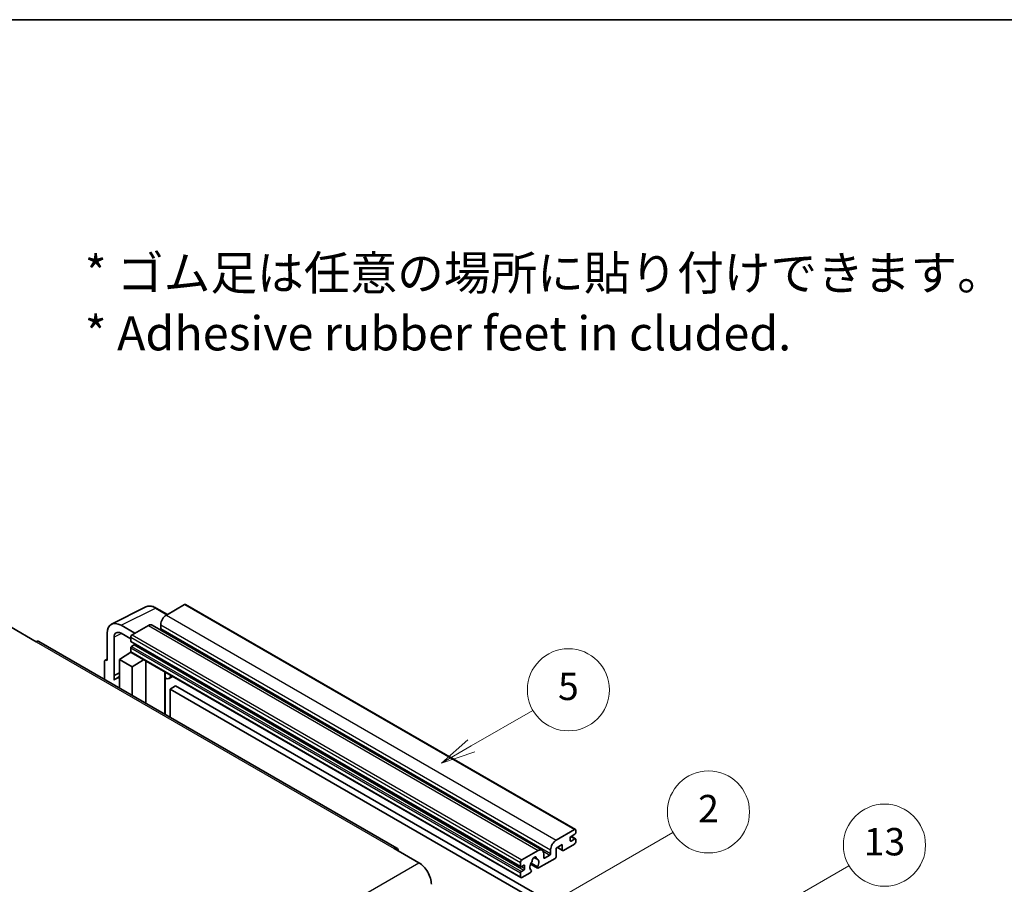
# Model space of a CAD drawing. Units: millimetres. Extents: x 5 to 8677, y 5 to 1129.
# Drawn here: x 358 to 646, y 876 to 1129 of the extents above; entities that cross this region are included whole.
import ezdxf

# ---------------------------------------------------------------- set-up
doc = ezdxf.new("R2010")
doc.units = ezdxf.units.MM
for name, color, linetype, lineweight in [('Border (ISO)', 7, 'Continuous', 35), ('Symbol (ISO)', 7, 'Continuous', 18), ('Symbol (TK)', 100, 'Continuous', 18), ('Visible (ISO)', 7, 'Continuous', 35), ('Visible Narrow (ISO)', 7, 'Continuous', 25)]:
    doc.layers.add(name, color=color, linetype=linetype, lineweight=lineweight)
doc.styles.add('Note Text (TK)', font='MS PGothic.ttf')
doc.styles.add('Note Text (TK2)', font='MS PGothic.ttf')

# ---------------------------------------------------------------- blocks, each defined once
blk = doc.blocks.new('図面枠 tk図枠')
at = {"layer": 'Border (ISO)'}
blk.add_line((14.5, 289), (405.5, 289), dxfattribs=at)
blk = doc.blocks.new('バルーン2')
at = {"layer": 'Symbol (TK)', "color": 100}
for p, q in [((135.708, 235.932), (140.21, 238.531)), ((135.458, 236.365), (133.543, 234.682)), ((135.708, 235.932), (133.543, 234.682)), ((133.543, 234.682), (135.958, 235.499))]:
    blk.add_line(p, q, dxfattribs=at)
at = {"layer": 'Symbol (TK)'}
blk.add_circle((142.809, 240.031), 3, dxfattribs=at)
at = {"layer": 'Symbol (TK)', "color": 7, "insert": (142.809, 240.025), "char_height": 2, "attachment_point": 5, "style": 'Note Text (TK2)'}
blk.add_mtext('5', dxfattribs=at)
blk = doc.blocks.new('バルーン10')
at = {"layer": 'Symbol (TK)', "color": 100}
for p, q in [((155.619, 222.74), (163.307, 227.179)), ((155.369, 223.174), (153.454, 221.49)), ((155.619, 222.74), (153.454, 221.49)), ((153.454, 221.49), (155.869, 222.307))]:
    blk.add_line(p, q, dxfattribs=at)
at = {"layer": 'Symbol (TK)'}
blk.add_circle((165.905, 228.679), 3, dxfattribs=at)
at = {"layer": 'Symbol (TK)', "color": 7, "insert": (165.905, 228.673), "char_height": 2, "attachment_point": 5, "style": 'Note Text (TK2)'}
blk.add_mtext('13', dxfattribs=at)
blk = doc.blocks.new('バルーン12')
at = {"layer": 'Symbol (TK)', "color": 100}
for p, q in [((140.96, 224.132), (150.446, 229.609)), ((140.71, 224.565), (138.795, 222.882)), ((140.96, 224.132), (138.795, 222.882)), ((138.795, 222.882), (141.21, 223.699))]:
    blk.add_line(p, q, dxfattribs=at)
at = {"layer": 'Symbol (TK)'}
blk.add_circle((153.044, 231.109), 3, dxfattribs=at)
at = {"layer": 'Symbol (TK)', "color": 7, "insert": (153.044, 231.091), "char_height": 2, "attachment_point": 5, "style": 'Note Text (TK2)'}
blk.add_mtext('2', dxfattribs=at)

msp = doc.modelspace()

# ---------------------------------------------------------------- linework, layer by layer
at = {"layer": 'Visible (ISO)'}
for p, q in [((384.9526, 952.1911), (395.0093, 957.2136)), ((401.276, 955.0187), (398.0293, 956.8932)), ((406.2962, 957.9172), (400.9626, 954.8378)), ((406.5819, 957.9455), (520.5271, 892.1592)), ((355.5866, 951.2686), (362.8597, 947.0695)), ((391.75, 949.5189), (387.7069, 951.8532)), ((395.7098, 951.8051), (390.9419, 949.0524)), ((396.8527, 951.9183), (510.7979, 886.132)), ((399.3464, 952.0384), (399.3464, 950.9186)), ((468.3686, 886.7336), (363.7168, 947.1544)), ((383.6688, 949.5218), (383.6688, 941.5873)), ((385.6903, 937.1521), (385.6903, 948.3518)), ((387.7094, 949.5175), (390.5378, 947.8845)), ((390.5378, 948.3525), (390.5378, 947.2328)), ((390.6088, 947.0758), (504.5541, 881.2895)), ((389.872, 943.5489), (390.5407, 944.1)), ((390.5378, 945.2732), (390.5378, 944.1534)), ((391.5076, 946.113), (390.7803, 945.6931)), ((383.1174, 941.6551), (383.6688, 941.9305)), ((383.6688, 941.5873), (383.6683, 941.5875)), ((387.3053, 941.8205), (390.5742, 943.981)), ((387.3053, 941.8205), (387.3053, 933.5355)), ((390.9419, 939.721), (387.3053, 941.8205)), ((389.8979, 943.534), (389.872, 943.5489)), ((389.872, 943.5489), (389.872, 943.5169)), ((390.6562, 943.8918), (504.6014, 878.1055)), ((390.9419, 939.721), (394.294, 941.7915)), ((394.9825, 929.1031), (394.9825, 941.394)), ((382.8607, 941.1213), (382.8607, 936.1016)), ((390.9419, 931.4359), (390.9419, 939.721)), ((385.6903, 937.1521), (387.3053, 937.9587)), ((385.6908, 937.1519), (385.6903, 937.1521)), ((385.6908, 937.1519), (387.3053, 937.9582)), ((385.6908, 935.8149), (385.6908, 937.1519)), ((387.3053, 936.8913), (386.2073, 936.2573)), ((400.6069, 937.8462), (400.8069, 938.0313)), ((400.6089, 937.848), (400.6089, 925.8547)), ((402.7577, 936.905), (401.7822, 936.3418)), ((403.6698, 934.1455), (402.0536, 933.2123)), ((402.0536, 925.0206), (402.0536, 933.2123)), ((402.0536, 933.2123), (513.9785, 868.5925)), ((403.6698, 934.1455), (515.5947, 869.5256)), ((514.9078, 889.0515), (520.2414, 892.1309)), ((519.0292, 889.7514), (519.0292, 888.9116)), ((520.403, 890.8245), (519.2717, 890.1713)), ((519.2717, 888.7716), (520.403, 889.4248)), ((519.2913, 890.1826), (520.5745, 889.4418)), ((520.6455, 891.8976), (520.6455, 891.2444)), ((467.5115, 886.6487), (474.7846, 882.4496)), ((516.6857, 887.7451), (514.9078, 886.7187)), ((514.9078, 886.7187), (514.9078, 884.2925)), ((515.2588, 886.9213), (516.7804, 886.0429)), ((516.6857, 886.2521), (516.6857, 887.7451)), ((520.2414, 887.9318), (517.0089, 886.0655)), ((520.6455, 889.2848), (520.6455, 888.6316)), ((504.8871, 883.2661), (509.655, 886.0188)), ((508.3879, 884.0098), (509.1761, 883.5547)), ((514.5846, 883.7326), (509.7161, 880.9219)), ((511.2713, 885.0857), (511.2713, 883.9659)), ((511.5137, 883.826), (513.0491, 884.7124)), ((513.2916, 885.1324), (513.2916, 886.2521)), ((504.483, 881.4465), (504.483, 882.5662)), ((505.4528, 881.7264), (504.7255, 881.3065)), ((505.6952, 880.7466), (505.6952, 881.5864)), ((507.4368, 882.0832), (509.4876, 880.8992)), ((509.425, 881.2891), (507.573, 882.3583)), ((504.483, 878.3671), (504.483, 879.4869)), ((504.7255, 879.9068), (505.4528, 880.3267)), ((507.3312, 879.5449), (504.8871, 878.1338)), ((507.573, 880.2768), (507.6223, 880.2483))]:
    msp.add_line(p, q, dxfattribs=at)
for centre, major_axis, ratio, start_param, end_param in [((406.2962, 957.4506), (0.2857, 0.4949), 0.57735027, 0, 0.78539816), ((387.7119, 947.1818), (-2.8606, 4.9547), 0.5766475, 5.49839613, 7.06797448), ((400.9626, 952.9716), (-1.1429, -1.9795), 0.57735027, 3.92699082, 5.49778714), ((387.7119, 947.1818), (-1.4303, 2.4774), 0.5766475, 5.49839613, 7.06797448), ((395.7098, 949.9389), (1.1429, 1.9795), 0.57735027, 0, 0.78539816), ((399.1039, 950.7787), (-0.1714, -0.2969), 0.57735027, 1.15447238, 2.35619449), ((362.8597, 945.6697), (0.8571, 1.4846), 0.57735027, 0, 0.78539816), ((390.9419, 948.5858), (-0.2857, -0.4949), 0.57735027, 3.92699082, 5.49778714), ((390.7803, 947.3727), (-0.1714, -0.2969), 0.57735027, 5.49778714, 6.28318531), ((390.7803, 945.4131), (-0.1714, -0.2969), 0.57735027, 3.92699082, 5.49778714), ((390.9419, 944.3867), (-0.2857, -0.4949), 0.57735027, 5.49778714, 6.28318531), ((391.5076, 946.3929), (-0.1714, -0.2969), 0.57735027, 0.78539816, 1.99787491), ((383.6693, 940.6533), (-0.5721, 0.9909), 0.5766475, 5.49839613, 7.06797448), ((388.9216, 931.556), (-2.7143, 4.7013), 0.57735027, 5.93239267, 6.4981299), ((400.0375, 938.0977), (-0.5709, 0.2495), 0.0957488, 2.43291877, 3.09977496), ((400.6394, 938.3213), (1.1429, -1.9795), 0.57735027, 5.47896434, 6.96484411), ((520.2414, 891.6643), (0.2857, 0.4949), 0.57735027, 5.49778714, 7.06858347), ((519.2717, 889.8914), (-0.1714, -0.2969), 0.57735027, 3.92699082, 5.49778714), ((520.403, 891.1044), (-0.1714, -0.2969), 0.57735027, 0.78539816, 2.35619449), ((520.403, 889.1449), (0.1714, 0.2969), 0.57735027, 5.49778714, 7.06858347), ((467.5115, 885.249), (0.8571, 1.4846), 0.57735027, 5.49778714, 7.06858347), ((509.655, 884.1526), (1.1429, 1.9795), 0.57735027, 5.49778714, 7.06858347), ((514.9078, 887.1853), (1.1429, 1.9795), 0.57735027, 0.78539816, 2.35619449), ((519.2717, 889.0515), (-0.1714, -0.2969), 0.57735027, 5.49778714, 7.06858347), ((520.2414, 888.3983), (-0.2857, -0.4949), 0.57735027, 0.78539816, 2.35619449), ((508.5237, 883.406), (0.4286, 0.7423), 0.57735027, 5.4356982, 8.70146874), ((509.3705, 883.8342), (-0.1714, -0.2969), 0.57735027, 5.4356982, 6.13813286), ((511.5137, 884.1059), (-0.1714, -0.2969), 0.57735027, 5.49778714, 7.06858347), ((513.0491, 884.9924), (0.1714, 0.2969), 0.57735027, 3.92699082, 5.49778714), ((514.5846, 884.1059), (-0.2286, -0.3959), 0.57735027, 0.78539816, 2.35619449), ((517.0089, 886.4387), (-0.2286, -0.3959), 0.57735027, 5.49778714, 7.06858347), ((474.7846, 878.2505), (2.5714, -4.4538), 0.57735027, 0.78539816, 2.35619449), ((504.8871, 882.7995), (0.2857, 0.4949), 0.57735027, 0.78539816, 2.35619449), ((504.7255, 881.5864), (-0.1714, -0.2969), 0.57735027, 5.49778714, 7.06858347), ((505.4528, 881.4465), (0.1714, 0.2969), 0.57735027, 5.49778714, 7.06858347), ((505.4528, 880.6066), (0.1714, 0.2969), 0.57735027, 3.92699082, 5.49778714), ((508.5237, 881.8664), (-0.9263, -1.6044), 0.57735027, 4.44838985, 6.30980171), ((507.6768, 882.8563), (-0.1714, -0.2969), 0.57735027, 1.71584878, 2.41828344), ((508.5237, 881.8664), (0.9263, 1.6044), 0.57735027, 4.68577258, 6.54718444), ((509.7161, 881.2951), (-0.2286, -0.3959), 0.57735027, 5.04863368, 7.06858347), ((504.7255, 879.6268), (0.1714, 0.2969), 0.57735027, 0.78539816, 2.35619449), ((504.8871, 878.6004), (-0.2857, -0.4949), 0.57735027, 5.49778714, 7.06858347), ((507.3312, 879.9181), (0.2286, 0.3959), 0.57735027, 3.92699082, 5.9469406)]:
    msp.add_ellipse(centre, major_axis=major_axis, ratio=ratio, start_param=start_param, end_param=end_param, dxfattribs=at)
msp.add_open_spline([(398.0293, 956.8932), (397.8259, 957.0106), (397.6202, 957.1118), (397.2066, 957.2784), (396.9988, 957.3438), (396.5839, 957.4351), (396.3769, 957.461), (395.968, 957.4689), (395.7662, 957.4508), (395.3754, 957.3675), (395.1865, 957.3021), (395.0093, 957.2136)], degree=3, knots=[-0.784789176, -0.784789176, -0.784789176, -0.784789176, -0.634804167, -0.634804167, -0.484819157, -0.484819157, -0.334834148, -0.334834148, -0.184849139, -0.184849139, -0.03486413, -0.03486413, -0.03486413, -0.03486413], dxfattribs=at)
at = {"layer": 'Visible Narrow (ISO)'}
for p, q in [((387.7069, 951.8532), (397.7576, 956.8728)), ((397.7576, 956.8728), (401.1224, 954.9301)), ((406.2962, 957.9172), (520.2414, 892.1309)), ((400.9626, 954.8378), (514.9078, 889.0515)), ((395.7098, 951.8051), (509.655, 886.0188)), ((399.3464, 952.0384), (513.2916, 886.2521)), ((399.3464, 950.9186), (513.2916, 885.1324)), ((362.8597, 947.0695), (467.5115, 886.6487)), ((387.8555, 949.4332), (385.6903, 948.3518)), ((390.5378, 948.3525), (504.483, 882.5662)), ((390.5378, 947.2328), (504.483, 881.4465)), ((390.9419, 949.0524), (504.8871, 883.2661)), ((390.5378, 945.2732), (504.483, 879.4869)), ((390.5378, 944.1534), (504.483, 878.3671)), ((390.7803, 945.6931), (504.7255, 879.9068)), ((391.5076, 946.113), (505.4528, 880.3267)), ((383.6683, 941.5875), (383.6688, 941.5878)), ((400.4554, 937.8727), (400.6959, 938.0953)), ((400.4554, 937.8727), (400.4554, 925.9433)), ((519.2013, 890.1186), (520.403, 889.4248)), ((515.3927, 886.9986), (516.6857, 886.2521)), ((519.0292, 888.9116), (519.2717, 888.7716)), ((508.486, 884.0828), (509.1286, 883.7119)), ((511.0865, 885.8456), (513.0491, 884.7124)), ((511.2713, 883.9659), (511.5137, 883.826)), ((313.5642, 789.369), (474.7846, 882.4496)), ((504.7255, 881.3065), (505.6952, 880.7466)), ((505.4528, 881.7264), (505.6952, 881.5864))]:
    msp.add_line(p, q, dxfattribs=at)
for centre, major_axis, ratio, start_param, end_param in [((397.748, 952.1941), (-2.83, 4.9708), 0.57677384, 5.50187364, 6.25179868), ((397.7435, 956.3984), (0.2857, 0.4949), 0.57735027, 0, 0.75049158)]:
    msp.add_ellipse(centre, major_axis=major_axis, ratio=ratio, start_param=start_param, end_param=end_param, dxfattribs=at)

# ---------------------------------------------------------------- block references
at = {"xscale": 4, "yscale": 4, "zscale": 4}
msp.add_blockref('図面枠 tk図枠', (-52.747, -27.126), dxfattribs=at)
at = {"layer": 'Symbol (TK)', "xscale": 4, "yscale": 4, "zscale": 4}
for name in ['バルーン2', 'バルーン12', 'バルーン10']:
    msp.add_blockref(name, (-52.747, -27.126), dxfattribs=at)

# ---------------------------------------------------------------- texts
at = {"layer": 'Symbol (ISO)', "color": 7, "insert": (377.1259, 1046.0289), "char_height": 10, "width": 277.953224, "attachment_point": 4, "line_spacing_factor": 1.058182, "style": 'Note Text (TK)'}
msp.add_mtext('{\\fＭＳ Ｐゴシック|b0|i0;* ゴム足は任意の場所に貼り付けできます。\\P\\fＭＳ Ｐゴシック|b0|i0;* Adhesive rubber feet in cluded.}', dxfattribs=at)

doc.saveas('drawing.dxf')
